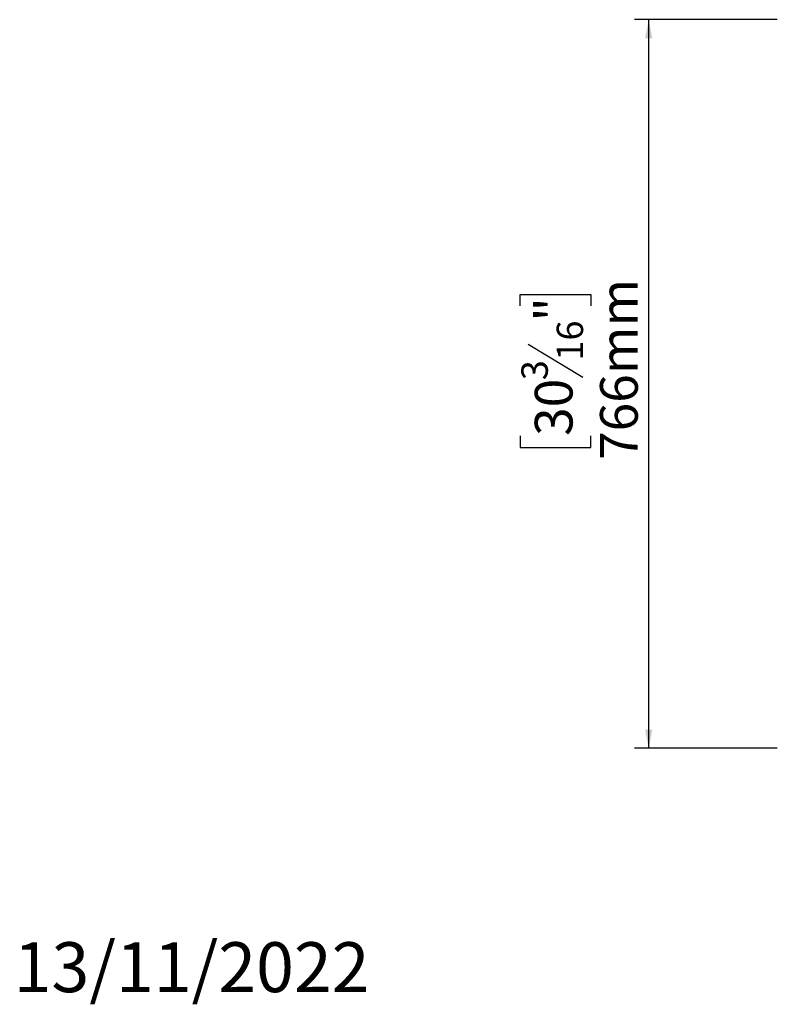
# Model space of a CAD drawing. Units: millimetres. Extents: x 239 to 3885, y 101 to 3089.
# Drawn here: x 239 to 1032, y 101 to 1137 of the extents above; entities that cross this region are included whole.
import ezdxf

# ---------------------------------------------------------------- set-up
doc = ezdxf.new("R2010")
doc.units = ezdxf.units.MM
doc.header["$LTSCALE"] = 15
doc.layers.add('FORMAT', color=7, linetype='Continuous')
doc.styles.add('SLDTEXTSTYLE1', font='TXT', dxfattribs={"width": 0.75})
doc.dimstyles.new('SLDDIMSTYLE0', dxfattribs={"dimtxt": 39.6875, "dimasz": 19.5, "dimexe": 0, "dimexo": 0.0625, "dimgap": 9.921875, "dimtad": 1, "dimdec": 0, "dimrnd": 1e-09, "dimzin": 12, "dimdsep": 46, "dimtxsty": 'SLDTEXTSTYLE1', "dimsah": 1, "dimcen": 0.09, "dimadec": 0, "dimazin": 3, "dimtfac": 1, "dimtdec": 0, "dimtofl": 0, "dimtmove": 0, "dimatfit": 3, "dimfxl": 0, "dimfrac": 2, "dimtolj": 1, "dimtzin": 12, "dimarcsym": 0})

# ---------------------------------------------------------------- blocks, each defined once
blk = doc.blocks.new('_D_5')
at = {"layer": 'FORMAT'}
for p, q in [((1036, 1136.6), (885.9, 1136.6)), ((900.9, 370.6), (900.9, 1136.6)), ((765.8, 835.6), (765.8, 847.7)), ((765.8, 847.7), (839.9, 847.7)), ((839.9, 847.7), (839.9, 835.6)), ((774, 795.5), (831.7, 760.8)), ((765.8, 699), (765.8, 686.9)), ((839.9, 686.9), (839.9, 699)), ((765.8, 686.9), (839.9, 686.9)), ((1036, 370.6), (885.9, 370.6))]:
    blk.add_line(p, q, dxfattribs=at)
for points in [[(900.9, 1136.6), (897.1, 1117.1), (904.6, 1117.1)], [(900.9, 370.6), (904.6, 390.1), (897.1, 390.1)]]:
    blk.add_solid(points, dxfattribs=at)
at = {"layer": 'FORMAT', "attachment_point": 1, "rotation": 90, "style": 'SLDTEXTSTYLE1'}
for s, insert, char_height in [('766mm', (849.7, 673.7), 39.69), ('"', (781.1, 819.2), 39.7), ('16', (804.1, 778.2), 27.78), ('3', (767, 757.6), 27.8), ('30', (781.1, 699), 39.69)]:
    blk.add_mtext(s, dxfattribs=dict(at, insert=insert, char_height=char_height))

msp = doc.modelspace()

# ---------------------------------------------------------------- texts
at = {"layer": 'FORMAT', "insert": (233.1, 166.7), "char_height": 52.5, "attachment_point": 1, "style": 'SLDTEXTSTYLE1'}
msp.add_mtext('13/11/2022', dxfattribs=at)

# ---------------------------------------------------------------- dimensions: what is measured, and where the dimension line sits
at = {"layer": 'FORMAT'}
dim = msp.add_linear_dim(base=(900.9, 1136.6), p1=(1051, 370.6), p2=(1051, 1136.6), angle=90, dimstyle='SLDDIMSTYLE0', dxfattribs=at)
dim.commit()
dim.dimension.update_dxf_attribs({"geometry": '_D_5', "text_midpoint": (900.9, 767.3), "dimtype": 160})

doc.saveas('drawing.dxf')
